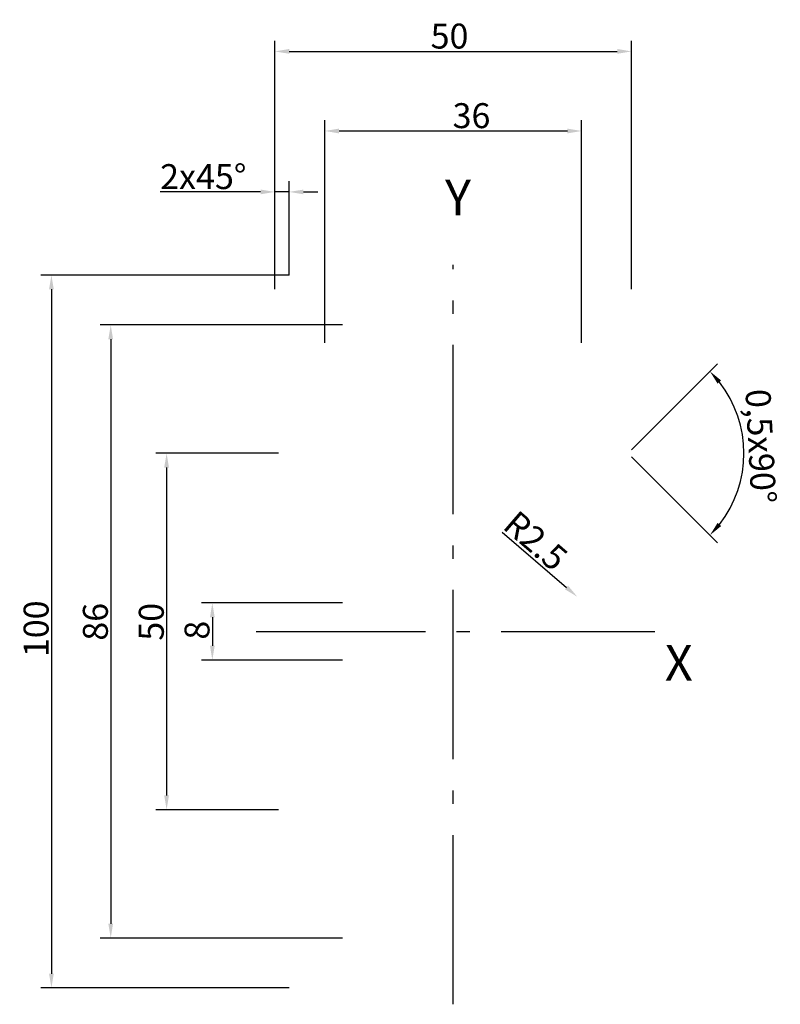
# Model space of a CAD drawing. Extents: x -61 to 46, y -52 to 86.
import ezdxf

# ---------------------------------------------------------------- set-up
doc = ezdxf.new("R2010")
doc.units = 0
doc.header["$LTSCALE"] = 5
doc.linetypes.add('AM_DIN_G_W050x2', pattern=[6.875, 4.75, -0.875, 0.375, -0.875])
doc.layers.get('Defpoints').update_dxf_attribs({"color": 6, "linetype": 'CONTINUOUS'})
for name, color, linetype in [('Center of gravity_Schwerpunkt', 7, 'AM_DIN_G_W050x2'), ('Dimension1_Bemaßung1', 1, 'CONTINUOUS'), ('Dimension2_Bemaßung2', 1, 'CONTINUOUS')]:
    doc.layers.add(name, color=color, linetype=linetype)
doc.styles.get("Standard").update_dxf_attribs({"font": 'ISOCP'})
doc.dimstyles.new('PALETTI', dxfattribs={"dimtxt": 3.5, "dimasz": 2, "dimexe": 1.5, "dimexo": 0, "dimgap": 0.4, "dimtad": 1, "dimdec": 1, "dimdsep": 46, "dimtxsty": 'Standard', "dimcen": -2.5, "dimclrd": 256, "dimclre": 256, "dimclrt": 256, "dimadec": 0, "dimazin": 0, "dimtp": 0.2, "dimtm": 0.2, "dimtfac": 0.5, "dimtdec": 1, "dimtmove": 0, "dimatfit": 3, "dimfxl": 0, "dimtolj": 2, "dimarcsym": 0})

# ---------------------------------------------------------------- blocks, each defined once
blk = doc.blocks.new('*D41')
at = {"layer": 'Defpoints', "color": 0}
for p in [(25, 81.37), (-25, 48), (25, 48)]:
    blk.add_point(p, dxfattribs=at)
at = {"layer": 'Dimension1_Bemaßung1', "lineweight": -2}
for p, q in [((-25, 48), (-25, 82.87)), ((25, 48), (25, 82.87)), ((-23, 81.37), (23, 81.37))]:
    blk.add_line(p, q, dxfattribs=at)
at = {"layer": 'Dimension1_Bemaßung1'}
for points in [[(-23, 81.71), (-23, 81.04), (-25, 81.37)], [(23, 81.71), (23, 81.04), (25, 81.37)]]:
    blk.add_solid(points, dxfattribs=at)
at = {"layer": 'Dimension1_Bemaßung1', "insert": (-0.52, 83.52), "char_height": 3.5, "attachment_point": 5}
blk.add_mtext('\\A2;50', dxfattribs=at)
blk = doc.blocks.new('*D42')
at = {"layer": 'Defpoints', "color": 0}
for p in [(-23, 50), (-56.33, -50), (-23, -50)]:
    blk.add_point(p, dxfattribs=at)
at = {"layer": 'Dimension1_Bemaßung1', "lineweight": -2}
for p, q in [((-23, 50), (-57.83, 50)), ((-56.33, 48), (-56.33, -48)), ((-23, -50), (-57.83, -50))]:
    blk.add_line(p, q, dxfattribs=at)
at = {"layer": 'Dimension1_Bemaßung1'}
for points in [[(-56.66, 48), (-56, 48), (-56.33, 50)], [(-56.66, -48), (-56, -48), (-56.33, -50)]]:
    blk.add_solid(points, dxfattribs=at)
at = {"layer": 'Dimension1_Bemaßung1', "insert": (-58.48, 0.38), "char_height": 3.5, "attachment_point": 5, "rotation": 90}
blk.add_mtext('\\A2;100', dxfattribs=at)
blk = doc.blocks.new('*D43')
at = {"layer": 'Defpoints', "color": 0}
for p in [(18, 70.21), (-18, 40.5), (18, 40.5)]:
    blk.add_point(p, dxfattribs=at)
at = {"layer": 'Dimension2_Bemaßung2', "lineweight": -2}
for p, q in [((-18, 40.5), (-18, 71.71)), ((18, 40.5), (18, 71.71)), ((-16, 70.21), (16, 70.21))]:
    blk.add_line(p, q, dxfattribs=at)
at = {"layer": 'Dimension2_Bemaßung2'}
for points in [[(-16, 70.54), (-16, 69.87), (-18, 70.21)], [(16, 70.54), (16, 69.87), (18, 70.21)]]:
    blk.add_solid(points, dxfattribs=at)
at = {"layer": 'Dimension2_Bemaßung2', "insert": (2.56, 72.36), "char_height": 3.5, "attachment_point": 5}
blk.add_mtext('\\A2;36', dxfattribs=at)
blk = doc.blocks.new('*D44')
at = {"layer": 'Defpoints', "color": 0}
for p in [(-23, 61.66), (-23, 50), (-25, 48)]:
    blk.add_point(p, dxfattribs=at)
at = {"layer": 'Dimension2_Bemaßung2', "lineweight": -2}
for p, q in [((-25, 48), (-25, 63.16)), ((-23, 50), (-23, 63.16)), ((-27, 61.66), (-41.09, 61.66)), ((-23, 61.66), (-25, 61.66)), ((-21, 61.66), (-19, 61.66))]:
    blk.add_line(p, q, dxfattribs=at)
at = {"layer": 'Dimension2_Bemaßung2'}
for points in [[(-27, 61.99), (-27, 61.33), (-25, 61.66)], [(-21, 61.99), (-21, 61.33), (-23, 61.66)]]:
    blk.add_solid(points, dxfattribs=at)
at = {"layer": 'Dimension2_Bemaßung2', "insert": (-35.04, 63.81), "char_height": 3.5, "attachment_point": 5}
blk.add_mtext('\\A2;2x45°', dxfattribs=at)
blk = doc.blocks.new('*D45')
at = {"layer": 'Defpoints', "color": 0}
for p in [(-15.5, 4), (-33.77, -4), (-15.5, -4)]:
    blk.add_point(p, dxfattribs=at)
at = {"layer": 'Dimension2_Bemaßung2', "lineweight": -2}
for p, q in [((-15.5, 4), (-35.27, 4)), ((-33.77, 2), (-33.77, -2)), ((-15.5, -4), (-35.27, -4))]:
    blk.add_line(p, q, dxfattribs=at)
at = {"layer": 'Dimension2_Bemaßung2'}
for points in [[(-34.1, 2), (-33.44, 2), (-33.77, 4)], [(-34.1, -2), (-33.44, -2), (-33.77, -4)]]:
    blk.add_solid(points, dxfattribs=at)
at = {"layer": 'Dimension2_Bemaßung2', "insert": (-35.92, 0.18), "char_height": 3.5, "attachment_point": 5, "rotation": 90}
blk.add_mtext('\\A2;8', dxfattribs=at)
blk = doc.blocks.new('*D46')
at = {"layer": 'Defpoints', "color": 0}
for p in [(-24.5, 25), (-40.18, -25), (-24.5, -25)]:
    blk.add_point(p, dxfattribs=at)
at = {"layer": 'Dimension2_Bemaßung2', "lineweight": -2}
for p, q in [((-24.5, 25), (-41.68, 25)), ((-40.18, 23), (-40.18, -23)), ((-24.5, -25), (-41.68, -25))]:
    blk.add_line(p, q, dxfattribs=at)
at = {"layer": 'Dimension2_Bemaßung2'}
for points in [[(-40.52, 23), (-39.85, 23), (-40.18, 25)], [(-40.52, -23), (-39.85, -23), (-40.18, -25)]]:
    blk.add_solid(points, dxfattribs=at)
at = {"layer": 'Dimension2_Bemaßung2', "insert": (-42.33, 1.36), "char_height": 3.5, "attachment_point": 5, "rotation": 90}
blk.add_mtext('\\A2;50', dxfattribs=at)
blk = doc.blocks.new('*D47')
at = {"layer": 'Defpoints', "color": 0}
for p in [(-15.5, 43), (-48.02, -43), (-15.5, -43)]:
    blk.add_point(p, dxfattribs=at)
at = {"layer": 'Dimension2_Bemaßung2', "lineweight": -2}
for p, q in [((-15.5, 43), (-49.52, 43)), ((-48.02, 41), (-48.02, -41)), ((-15.5, -43), (-49.52, -43))]:
    blk.add_line(p, q, dxfattribs=at)
at = {"layer": 'Dimension2_Bemaßung2'}
for points in [[(-48.35, 41), (-47.69, 41), (-48.02, 43)], [(-48.35, -41), (-47.69, -41), (-48.02, -43)]]:
    blk.add_solid(points, dxfattribs=at)
at = {"layer": 'Dimension2_Bemaßung2', "insert": (-50.17, 1.36), "char_height": 3.5, "attachment_point": 5, "rotation": 90}
blk.add_mtext('\\A2;86', dxfattribs=at)
blk = doc.blocks.new('*D48')
at = {"layer": 'Defpoints', "color": 0}
for p in [(15.5, 6.5), (17.39, 4.87)]:
    blk.add_point(p, dxfattribs=at)
at = {"layer": 'Dimension2_Bemaßung2', "lineweight": -2}
blk.add_line((6.88, 13.92), (15.88, 6.17), dxfattribs=at)
at = {"layer": 'Dimension2_Bemaßung2'}
blk.add_solid([(16.1, 6.43), (15.66, 5.92), (17.39, 4.87)], dxfattribs=at)
at = {"layer": 'Dimension2_Bemaßung2', "insert": (11.56, 12.73), "char_height": 3.5, "attachment_point": 5, "rotation": 319.275}
blk.add_mtext('\\A2;R2.5', dxfattribs=at)
blk = doc.blocks.new('*D49')
at = {"layer": 'Defpoints', "color": 0}
for p in [(24.5, 25), (24.5, 25), (25, 25.5), (25, 24.5), (40.19, 20.79)]:
    blk.add_point(p, dxfattribs=at)
at = {"layer": 'Dimension2_Bemaßung2', "lineweight": -2}
for p, q in [((25, 25.5), (37.05, 37.55)), ((25, 24.5), (37.05, 12.45))]:
    blk.add_line(p, q, dxfattribs=at)
blk.add_arc((24.5, 25), 16.25, 322.0571, 37.9429, dxfattribs=at)
at = {"layer": 'Dimension2_Bemaßung2'}
for points in [[(37.06, 34.77), (37.56, 35.21), (35.99, 36.49)], [(37.56, 14.79), (37.06, 15.23), (35.99, 13.51)]]:
    blk.add_solid(points, dxfattribs=at)
at = {"layer": 'Dimension2_Bemaßung2', "insert": (43.13, 25.99), "char_height": 3.5, "attachment_point": 5, "rotation": 273.038}
blk.add_mtext('\\A2;0,5x90°', dxfattribs=at)

msp = doc.modelspace()

# ---------------------------------------------------------------- linework, layer by layer
at = {"layer": 'Center of gravity_Schwerpunkt'}
for p, q in [((0, -52.3), (0, 51.44)), ((-27.65, 0), (28.26, 0))]:
    msp.add_line(p, q, dxfattribs=at)

# ---------------------------------------------------------------- texts
for s, p in [('Y', (-1.14, 58.37)), ('X', (29.67, -6.89))]:
    msp.add_text(s, height=5, dxfattribs=at).set_placement(p)

# ---------------------------------------------------------------- dimensions: what is measured, and where the dimension line sits
at = {"layer": 'Dimension1_Bemaßung1'}
dim = msp.add_linear_dim(base=(25, 81.37), p1=(-25, 48), p2=(25, 48), dimstyle='PALETTI', dxfattribs=at)
dim.commit()
dim.dimension.update_dxf_attribs({"geometry": '*D41', "text_midpoint": (-0.52, 81.37), "dimtype": 160})
dim = msp.add_linear_dim(base=(-56.33, -50), p1=(-23, 50), p2=(-23, -50), angle=90, dimstyle='PALETTI', dxfattribs=at)
dim.commit()
dim.dimension.update_dxf_attribs({"geometry": '*D42', "text_midpoint": (-56.33, 0.38), "dimtype": 160})
at = {"layer": 'Dimension2_Bemaßung2'}
dim = msp.add_linear_dim(base=(18, 70.21), p1=(-18, 40.5), p2=(18, 40.5), dimstyle='PALETTI', dxfattribs=at)
dim.commit()
dim.dimension.update_dxf_attribs({"geometry": '*D43', "text_midpoint": (2.56, 70.21), "dimtype": 160})
dim = msp.add_linear_dim(base=(-23, 61.66), p1=(-25, 48), p2=(-23, 50), text='<>x45°', dimstyle='PALETTI', dxfattribs=at)
dim.commit()
dim.dimension.update_dxf_attribs({"geometry": '*D44', "text_midpoint": (-35.04, 61.66), "dimtype": 160})
for base, p1, p2, picture, middle in [((-48.02, -43), (-15.5, 43), (-15.5, -43), '*D47', (-48.02, 1.36)), ((-40.18, -25), (-24.5, 25), (-24.5, -25), '*D46', (-40.18, 1.36)), ((-33.77, -4), (-15.5, 4), (-15.5, -4), '*D45', (-33.77, 0.18))]:
    dim = msp.add_linear_dim(base=base, p1=p1, p2=p2, angle=90, dimstyle='PALETTI', dxfattribs=at)
    dim.commit()
    dim.dimension.update_dxf_attribs({"geometry": picture, "text_midpoint": middle, "dimtype": 160})
dim = msp.add_angular_dim_2l(base=(40.19, 20.79), line1=((24.5, 25), (25, 24.5)), line2=((24.5, 25), (25, 25.5)), text='0,5x<>', dimstyle='PALETTI', dxfattribs=at)
dim.commit()
dim.dimension.update_dxf_attribs({"geometry": '*D49', "text_midpoint": (40.73, 25.86), "dimtype": 162})
dim = msp.add_radius_dim(center=(15.5, 6.5), mpoint=(17.39, 4.87), dimstyle='PALETTI', override={"dimtmove": 1}, dxfattribs=at)
dim.commit()
dim.dimension.update_dxf_attribs({"geometry": '*D48', "text_midpoint": (10.16, 11.1), "dimtype": 164})

doc.saveas('drawing.dxf')
